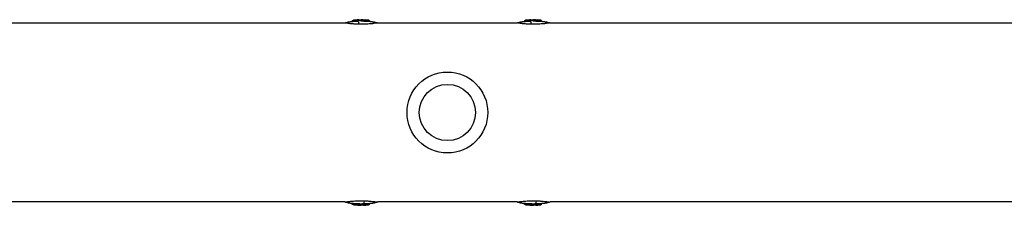
# Model space of a CAD drawing. Units: millimetres. Extents: x -9284 to 9284, y -1198 to 1198.
# Drawn here: x 333 to 894, y -53 to 53 of the extents above; entities that cross this region are included whole.
import ezdxf

# ---------------------------------------------------------------- set-up
doc = ezdxf.new("R2010")
doc.units = ezdxf.units.MM
doc.header["$LTSCALE"] = 20
doc.layers.add('2d', color=230, linetype='Continuous')

msp = doc.modelspace()

# ---------------------------------------------------------------- linework, layer by layer
at = {"layer": '2d'}
for p, q in [((518.15, 50.8), (52.5, 50.8)), ((522.29, 52.3), (522.29, 51.79)), ((523.03, 52.39), (523.03, 51.88)), ((525.14, 52.57), (525.14, 52.07)), ((525.62, 52.39), (525.62, 51.89)), ((527.12, 52.42), (527.12, 51.92)), ((527.45, 52.6), (527.45, 52.1)), ((527.86, 52.63), (527.87, 52.13)), ((528.58, 52.62), (528.58, 52.12)), ((530.96, 52.44), (530.96, 51.93)), ((531.62, 52.42), (531.62, 52.42)), ((531.87, 52.37), (531.87, 51.87)), ((616.15, 50.8), (536.91, 50.8)), ((620.29, 52.3), (620.29, 51.79)), ((621.03, 52.39), (621.03, 51.88)), ((623.14, 52.57), (623.14, 52.07)), ((623.62, 52.39), (623.62, 51.89)), ((625.12, 52.42), (625.12, 51.92)), ((625.45, 52.6), (625.45, 52.1)), ((625.86, 52.63), (625.87, 52.13)), ((626.58, 52.62), (626.58, 52.12)), ((628.96, 52.44), (628.96, 51.93)), ((629.62, 52.42), (629.62, 52.42)), ((629.87, 52.37), (629.87, 51.87)), ((1165.09, 50.8), (634.91, 50.8)), ((518.15, -50.8), (52.5, -50.8)), ((519.04, -50.8), (519.04, -50.8)), ((522.29, -52.3), (522.29, -51.79)), ((523.03, -52.37), (523.03, -51.87)), ((526.23, -52.61), (526.23, -52.11)), ((527.45, -52.6), (527.45, -52.1)), ((528.3, -52.44), (528.3, -51.94)), ((528.81, -52.6), (528.81, -52.58)), ((529.5, -52.43), (529.5, -51.92)), ((529.56, -52.59), (529.56, -52.09)), ((529.63, -52.59), (529.63, -52.09)), ((529.7, -52.57), (529.7, -52.07)), ((531.62, -52.42), (531.62, -51.92)), ((531.87, -52.37), (531.87, -51.91)), ((616.15, -50.8), (536.91, -50.8)), ((617.04, -50.8), (617.04, -50.8)), ((620.29, -52.3), (620.29, -51.79)), ((621.03, -52.37), (621.03, -51.87)), ((624.23, -52.61), (624.23, -52.11)), ((625.45, -52.6), (625.45, -52.1)), ((626.3, -52.44), (626.3, -51.94)), ((626.81, -52.6), (626.81, -52.58)), ((627.5, -52.43), (627.5, -51.92)), ((627.56, -52.59), (627.56, -52.09)), ((627.63, -52.59), (627.63, -52.09)), ((627.7, -52.57), (627.7, -52.07)), ((629.62, -52.42), (629.62, -51.92)), ((629.87, -52.37), (629.87, -51.91)), ((1165.09, -50.8), (634.91, -50.8))]:
    msp.add_line(p, q, dxfattribs=at)
for radius in [23, 16]:
    msp.add_circle((576.5, 0), radius, dxfattribs=at)
at = {"layer": '2d', "extrusion": (0, 0, -1)}
for centre, radius, start, end in [((-527.55, 12.64), 39.5, 80.0495, 82.4937), ((-527.55, 12.64), 40, 82.5336, 92.8614), ((-527.55, 12.64), 39.5, 96.2879, 99.8098), ((-625.55, 12.64), 39.5, 80.0495, 82.4937), ((-625.55, 12.64), 40, 82.5336, 92.8614), ((-625.55, 12.64), 39.5, 96.2879, 99.8098), ((-527.55, -12.64), 39.5, 277.6506, 279.9505), ((-527.55, -12.64), 40, 267.1386, 277.4664), ((-527.55, -12.64), 39.5, 266.8735, 267.1014), ((-527.55, -12.64), 39.5, 260.1902, 264.0825), ((-625.55, -12.64), 39.5, 277.6506, 279.9505), ((-625.55, -12.64), 40, 267.1386, 277.4664), ((-625.55, -12.64), 39.5, 266.8735, 267.1014), ((-625.55, -12.64), 39.5, 260.1902, 264.0825)]:
    msp.add_arc(centre, radius, start, end, dxfattribs=at)
at = {"layer": '2d'}
for centre, major_axis, ratio, start_param, end_param in [((527.55, 12.64), (-0.05, 40), 1, 0.058982, 0.111924), ((526.28, 12.64), (-0.05, 39.98), 0.150485, 0.041082, 0.08675), ((527.8, 12.64), (-0.05, 40), 0.156229, 0.047918, 0.08374), ((527.55, 12.64), (0.05, -39.5), 0.000211, 3.057797, 3.097488), ((527.97, 12.64), (0.05, -39.99), 0.882622, 3.038837, 3.093031), ((625.55, 12.64), (-0.05, 40), 1, 0.058982, 0.111924), ((624.28, 12.64), (-0.05, 39.98), 0.150485, 0.041082, 0.08675), ((625.8, 12.64), (-0.05, 40), 0.156229, 0.047918, 0.08374), ((625.55, 12.64), (0.05, -39.5), 0.000211, 3.057797, 3.097488), ((625.97, 12.64), (0.05, -39.99), 0.882622, 3.038837, 3.093031), ((527.55, -12.64), (0.05, 39.99), 1, 3.029637, 3.109912), ((527.55, -12.64), (0.05, 39.5), 0.000211, 3.057578, 3.091881), ((529.2, -12.65), (0.05, 39.96), 0.438387, 3.121953, 3.165218), ((625.55, -12.64), (0.05, 39.99), 1, 3.029637, 3.109912), ((625.55, -12.64), (0.05, 39.5), 0.000211, 3.057578, 3.091881), ((627.2, -12.65), (0.05, 39.96), 0.438387, 3.121953, 3.165218)]:
    msp.add_ellipse(centre, major_axis=major_axis, ratio=ratio, start_param=start_param, end_param=end_param, dxfattribs=at)
at = {"layer": '2d', "extrusion": (0, 0, -1)}
for centre, major_axis, ratio, start_param, end_param in [((527.55, 12.64), (-0.04, 39.5), 1, -0.113346, -0.059728), ((526.72, 40.04), (0.28, -12), 0.082667, 2.582194, 2.940059), ((527.37, 12.64), (-0.05, 40), 0.88673, 0.035572, 0.102792), ((529.2, 12.65), (-0.05, 39.96), 0.438387, 0.022449, 0.023625), ((625.55, 12.64), (-0.04, 39.5), 1, -0.113346, -0.059728), ((624.72, 40.04), (0.28, -12), 0.082667, 2.582194, 2.940059), ((625.37, 12.64), (-0.05, 40), 0.88673, 0.035572, 0.102792), ((627.2, 12.65), (-0.05, 39.96), 0.438387, 0.022449, 0.023625), ((528.31, -40.04), (-0.25, 12), 0.082488, 2.582791, 2.976021), ((626.31, -40.04), (-0.25, 12), 0.082488, 2.582791, 2.976021), ((527.55, -12.64), (0.04, 39.49), 1, 3.173674, 3.254971), ((526.85, -12.64), (0.05, 39.99), 0.385585, 3.058748, 3.099203), ((528.06, -12.64), (0.05, 40), 0.372287, 3.048914, 3.088751), ((527.97, -12.64), (-0.05, -39.99), 0.882622, 6.224498, 6.234623), ((625.55, -12.64), (0.04, 39.49), 1, 3.173674, 3.254971), ((624.85, -12.64), (0.05, 39.99), 0.385585, 3.058748, 3.099203), ((626.06, -12.64), (0.05, 40), 0.372287, 3.048914, 3.088751), ((625.97, -12.64), (-0.05, -39.99), 0.882622, 6.224498, 6.234623)]:
    msp.add_ellipse(centre, major_axis=major_axis, ratio=ratio, start_param=start_param, end_param=end_param, dxfattribs=at)
at = {"layer": '2d'}
for points in [[(518.15, 50.8), (518.26, 50.84), (518.36, 50.88), (518.47, 50.92)], [(518.47, 50.92), (519.19, 51.2), (519.95, 51.42), (520.72, 51.55)], [(525.62, 52.39), (525.62, 52.4), (525.62, 52.4), (525.63, 52.41)], [(525.63, 52.41), (525.65, 52.43), (525.68, 52.45), (525.71, 52.47)], [(527.12, 52.42), (527.16, 52.46), (527.19, 52.48), (527.23, 52.5)], [(527.24, 52), (527.32, 52), (527.41, 52.01), (527.5, 52.01)], [(527.5, 52.61), (527.48, 52.6), (527.46, 52.6), (527.45, 52.6)], [(527.45, 52.1), (527.46, 52.1), (527.48, 52.1), (527.5, 52.11)], [(527.5, 52.11), (527.57, 52.12), (527.69, 52.12), (527.87, 52.13)], [(534.28, 51.57), (535.04, 51.43), (535.8, 51.22), (536.53, 50.95)], [(536.53, 50.95), (536.66, 50.9), (536.78, 50.85), (536.91, 50.8)], [(616.15, 50.8), (616.26, 50.84), (616.36, 50.88), (616.47, 50.92)], [(616.47, 50.92), (617.19, 51.2), (617.95, 51.42), (618.72, 51.55)], [(623.62, 52.39), (623.62, 52.4), (623.62, 52.4), (623.63, 52.41)], [(623.63, 52.41), (623.65, 52.43), (623.68, 52.45), (623.71, 52.47)], [(625.12, 52.42), (625.16, 52.46), (625.19, 52.48), (625.23, 52.5)], [(625.24, 52), (625.32, 52), (625.41, 52.01), (625.5, 52.01)], [(625.5, 52.61), (625.48, 52.6), (625.46, 52.6), (625.45, 52.6)], [(625.45, 52.1), (625.46, 52.1), (625.48, 52.1), (625.5, 52.11)], [(625.5, 52.11), (625.57, 52.12), (625.69, 52.12), (625.87, 52.13)], [(632.28, 51.57), (633.04, 51.43), (633.8, 51.22), (634.53, 50.95)], [(634.53, 50.95), (634.66, 50.9), (634.78, 50.85), (634.91, 50.8)], [(518.47, -50.92), (518.36, -50.88), (518.26, -50.84), (518.15, -50.8)], [(520.72, -51.55), (519.95, -51.42), (519.19, -51.2), (518.47, -50.92)], [(528.06, -52), (527.87, -52), (527.68, -52), (527.5, -52)], [(528.3, -51.94), (528.22, -51.96), (528.14, -51.99), (528.06, -52)], [(528.07, -52.5), (528.15, -52.48), (528.22, -52.46), (528.3, -52.44)], [(528.77, -52.59), (528.77, -52.59), (528.78, -52.59), (528.81, -52.6)], [(528.8, -52.59), (528.78, -52.59), (528.77, -52.59), (528.77, -52.59)], [(529.39, -52.47), (529.41, -52.47), (529.43, -52.46), (529.46, -52.45)], [(536.53, -50.95), (535.8, -51.22), (535.04, -51.43), (534.28, -51.57)], [(536.91, -50.8), (536.78, -50.85), (536.66, -50.9), (536.53, -50.95)], [(616.47, -50.92), (616.36, -50.88), (616.26, -50.84), (616.15, -50.8)], [(618.72, -51.55), (617.95, -51.42), (617.19, -51.2), (616.47, -50.92)], [(626.06, -52), (625.87, -52), (625.68, -52), (625.5, -52)], [(626.3, -51.94), (626.22, -51.96), (626.14, -51.99), (626.06, -52)], [(626.07, -52.5), (626.15, -52.48), (626.22, -52.46), (626.3, -52.44)], [(626.77, -52.59), (626.77, -52.59), (626.78, -52.59), (626.81, -52.6)], [(626.8, -52.59), (626.78, -52.59), (626.77, -52.59), (626.77, -52.59)], [(627.39, -52.47), (627.41, -52.47), (627.43, -52.46), (627.46, -52.45)], [(634.53, -50.95), (633.8, -51.22), (633.04, -51.43), (632.28, -51.57)], [(634.91, -50.8), (634.78, -50.85), (634.66, -50.9), (634.53, -50.95)]]:
    msp.add_open_spline(points, degree=3, dxfattribs=at)
for points, knots in [([(525.96, 50.19), (525.38, 50.2), (524.81, 50.22), (523.97, 50.25), (523.7, 50.27), (523.16, 50.3), (522.89, 50.31), (522.38, 50.35), (522.13, 50.37), (521.65, 50.41), (521.42, 50.44), (520.76, 50.51), (520.38, 50.56), (519.7, 50.66), (519.41, 50.72), (518.96, 50.81), (518.79, 50.85), (518.55, 50.91), (518.48, 50.92), (518.47, 50.92), (518.47, 50.92), (518.47, 50.92)], [0.00154405, 0.00154405, 0.00154405, 0.00154405, 0.00331376, 0.00331376, 0.00419861, 0.00419861, 0.00508346, 0.00508346, 0.00596832, 0.00596832, 0.00685317, 0.00685317, 0.00862288, 0.00862288, 0.01039258, 0.01039258, 0.01216229, 0.01216229, 0.01393199, 0.01393199, 0.01414725, 0.01414725, 0.01414725, 0.01414725]), ([(520.72, 51.55), (520.72, 51.55), (520.73, 51.55), (520.83, 51.56), (520.97, 51.58), (521.27, 51.62), (521.38, 51.63), (521.61, 51.66), (521.74, 51.67), (522.13, 51.72), (522.41, 51.75), (522.98, 51.8), (523.28, 51.83), (523.88, 51.87), (524.18, 51.9), (524.86, 51.94), (525.24, 51.95), (525.62, 51.97)], [0.024495882, 0.024495882, 0.024495882, 0.024495882, 0.024866847, 0.024866847, 0.02581569, 0.02581569, 0.026290112, 0.026290112, 0.026764534, 0.026764534, 0.027713377, 0.027713377, 0.028662221, 0.028662221, 0.029611064, 0.029611064, 0.03076089, 0.03076089, 0.03076089, 0.03076089]), ([(522.29, 52.3), (522.29, 52.3), (522.31, 52.3), (522.38, 52.31), (522.44, 52.32), (522.65, 52.34), (522.84, 52.36), (523.03, 52.39)], [0.001171678, 0.001171678, 0.001171678, 0.001171678, 0.001464417, 0.001464417, 0.001757156, 0.001757156, 0.002342634, 0.002342634, 0.002342634, 0.002342634]), ([(525.99, 52.59), (526, 52.59), (526, 52.6), (525.93, 52.6), (525.87, 52.6), (525.71, 52.6), (525.61, 52.59), (525.39, 52.58), (525.27, 52.58), (525.14, 52.57)], [0.0000002, 0.0000002, 0.0000002, 0.0000002, 0.000366055, 0.000366055, 0.000731911, 0.000731911, 0.001097767, 0.001097767, 0.001463622, 0.001463622, 0.001463622, 0.001463622]), ([(525.14, 52.07), (525.27, 52.08), (525.39, 52.08), (525.54, 52.09), (525.58, 52.09), (525.62, 52.09)], [0.0000001975, 0.0000001975, 0.0000001975, 0.0000001975, 0.0003660492, 0.0003660492, 0.0005007799, 0.0005007799, 0.0005007799, 0.0005007799]), ([(527.12, 52.42), (527.11, 52.41), (527.08, 52.4), (526.98, 52.37), (526.92, 52.36), (526.7, 52.32), (526.5, 52.3), (526.13, 52.29), (525.94, 52.3), (525.69, 52.34), (525.62, 52.37), (525.62, 52.39)], [0, 0, 0, 0, 0.000282695, 0.000282695, 0.000565391, 0.000565391, 0.001130781, 0.001130781, 0.001696172, 0.001696172, 0.002261563, 0.002261563, 0.002261563, 0.002261563]), ([(525.71, 52.47), (525.96, 52.48), (526.22, 52.49), (526.72, 52.5), (526.98, 52.5), (527.23, 52.5)], [0.014673238, 0.014673238, 0.014673238, 0.014673238, 0.015428036, 0.015428036, 0.016182834, 0.016182834, 0.016182834, 0.016182834]), ([(536.53, 50.95), (536.53, 50.95), (536.49, 50.94), (536.36, 50.91), (536.3, 50.89), (536.15, 50.86), (536.06, 50.84), (535.77, 50.78), (535.51, 50.72), (534.88, 50.62), (534.52, 50.56), (533.9, 50.48), (533.67, 50.46), (533.21, 50.41), (532.97, 50.39), (532.23, 50.33), (531.7, 50.3), (530.88, 50.26), (530.6, 50.24), (530.04, 50.22), (529.75, 50.21), (528.89, 50.19), (528.31, 50.18), (527.14, 50.18), (526.55, 50.18), (525.96, 50.19)], [0.04243942, 0.04243942, 0.04243942, 0.04243942, 0.04399619, 0.04399619, 0.04487974, 0.04487974, 0.0457633, 0.0457633, 0.0475304, 0.0475304, 0.04929751, 0.04929751, 0.05018106, 0.05018106, 0.05106461, 0.05106461, 0.05283172, 0.05283172, 0.05371527, 0.05371527, 0.05459882, 0.05459882, 0.05636593, 0.05636593, 0.05813303, 0.05813303, 0.05813303, 0.05813303]), ([(527.86, 52.63), (527.78, 52.63), (527.7, 52.62), (527.58, 52.62), (527.53, 52.61), (527.5, 52.61)], [0.0000002744, 0.0000002744, 0.0000002744, 0.0000002744, 0.0003676971, 0.0003676971, 0.0007351198, 0.0007351198, 0.0007351198, 0.0007351198]), ([(527.5, 52.01), (527.82, 52.01), (528.13, 52), (528.76, 51.99), (529.08, 51.98), (530.02, 51.95), (530.64, 51.92), (531.55, 51.85), (531.84, 51.83), (532.42, 51.78), (532.7, 51.75), (533.09, 51.71), (533.22, 51.69), (533.47, 51.66), (533.59, 51.65), (533.91, 51.61), (534.08, 51.59), (534.23, 51.57), (534.26, 51.57), (534.27, 51.57), (534.28, 51.57), (534.28, 51.57)], [0.032634929, 0.032634929, 0.032634929, 0.032634929, 0.033583877, 0.033583877, 0.034532825, 0.034532825, 0.036430721, 0.036430721, 0.037379669, 0.037379669, 0.038328617, 0.038328617, 0.038803091, 0.038803091, 0.039277565, 0.039277565, 0.040226513, 0.040226513, 0.040700987, 0.040700987, 0.040802898, 0.040802898, 0.040802898, 0.040802898]), ([(528.58, 52.62), (528.47, 52.62), (528.33, 52.63), (528.08, 52.63), (527.96, 52.63), (527.86, 52.63)], [0.0000002225, 0.0000002225, 0.0000002225, 0.0000002225, 0.0003881544, 0.0003881544, 0.0007760862, 0.0007760862, 0.0007760862, 0.0007760862]), ([(527.87, 52.13), (527.96, 52.13), (528.08, 52.13), (528.33, 52.13), (528.47, 52.12), (528.58, 52.12)], [0.0000002743, 0.0000002743, 0.0000002743, 0.0000002743, 0.0003882083, 0.0003882083, 0.0007761422, 0.0007761422, 0.0007761422, 0.0007761422]), ([(529.56, 52.59), (529.57, 52.59), (529.58, 52.59), (529.6, 52.59), (529.61, 52.59), (529.62, 52.59), (529.63, 52.59)], [0.0000002194, 0.0000002194, 0.0000002194, 0.0000002194, 0.0000556971, 0.0000556971, 0.0000556971, 0.0001037569, 0.0001037569, 0.0001037569, 0.0001037569]), ([(529.99, 52.57), (530.08, 52.56), (530.18, 52.56), (530.41, 52.54), (530.53, 52.53), (530.91, 52.5), (531.16, 52.48), (531.43, 52.45), (531.5, 52.45), (531.59, 52.43), (531.62, 52.43), (531.62, 52.42)], [0.004509513, 0.004509513, 0.004509513, 0.004509513, 0.004870857, 0.004870857, 0.005246066, 0.005246066, 0.005996483, 0.005996483, 0.006371692, 0.006371692, 0.006746901, 0.006746901, 0.006746901, 0.006746901]), ([(530.96, 52.44), (531.03, 52.43), (531.11, 52.42), (531.27, 52.4), (531.36, 52.4), (531.59, 52.38), (531.72, 52.37), (531.87, 52.37), (531.89, 52.37), (531.8, 52.4), (531.69, 52.41), (531.54, 52.43)], [0.000000224, 0.000000224, 0.000000224, 0.000000224, 0.000243334, 0.000243334, 0.000486444, 0.000486444, 0.000972665, 0.000972665, 0.001458885, 0.001458885, 0.001945106, 0.001945106, 0.001945106, 0.001945106]), ([(623.96, 50.19), (623.38, 50.2), (622.81, 50.22), (621.97, 50.25), (621.7, 50.27), (621.16, 50.3), (620.89, 50.31), (620.38, 50.35), (620.13, 50.37), (619.65, 50.41), (619.42, 50.44), (618.76, 50.51), (618.38, 50.56), (617.7, 50.66), (617.41, 50.72), (616.96, 50.81), (616.79, 50.85), (616.55, 50.91), (616.48, 50.92), (616.47, 50.92), (616.47, 50.92), (616.47, 50.92)], [0.00154405, 0.00154405, 0.00154405, 0.00154405, 0.00331376, 0.00331376, 0.00419861, 0.00419861, 0.00508346, 0.00508346, 0.00596832, 0.00596832, 0.00685317, 0.00685317, 0.00862288, 0.00862288, 0.01039258, 0.01039258, 0.01216229, 0.01216229, 0.01393199, 0.01393199, 0.01414725, 0.01414725, 0.01414725, 0.01414725]), ([(618.72, 51.55), (618.72, 51.55), (618.73, 51.55), (618.83, 51.56), (618.97, 51.58), (619.27, 51.62), (619.38, 51.63), (619.61, 51.66), (619.74, 51.67), (620.13, 51.72), (620.41, 51.75), (620.98, 51.8), (621.28, 51.83), (621.88, 51.87), (622.18, 51.9), (622.86, 51.94), (623.24, 51.95), (623.62, 51.97)], [0.024495882, 0.024495882, 0.024495882, 0.024495882, 0.024866847, 0.024866847, 0.02581569, 0.02581569, 0.026290112, 0.026290112, 0.026764534, 0.026764534, 0.027713377, 0.027713377, 0.028662221, 0.028662221, 0.029611064, 0.029611064, 0.03076089, 0.03076089, 0.03076089, 0.03076089]), ([(620.29, 52.3), (620.29, 52.3), (620.31, 52.3), (620.38, 52.31), (620.44, 52.32), (620.65, 52.34), (620.84, 52.36), (621.03, 52.39)], [0.001171678, 0.001171678, 0.001171678, 0.001171678, 0.001464417, 0.001464417, 0.001757156, 0.001757156, 0.002342634, 0.002342634, 0.002342634, 0.002342634]), ([(623.99, 52.59), (624, 52.59), (624, 52.6), (623.93, 52.6), (623.87, 52.6), (623.71, 52.6), (623.61, 52.59), (623.39, 52.58), (623.27, 52.58), (623.14, 52.57)], [0.0000002, 0.0000002, 0.0000002, 0.0000002, 0.000366055, 0.000366055, 0.000731911, 0.000731911, 0.001097767, 0.001097767, 0.001463622, 0.001463622, 0.001463622, 0.001463622]), ([(623.14, 52.07), (623.27, 52.08), (623.39, 52.08), (623.54, 52.09), (623.58, 52.09), (623.62, 52.09)], [0.0000001975, 0.0000001975, 0.0000001975, 0.0000001975, 0.0003660492, 0.0003660492, 0.0005007799, 0.0005007799, 0.0005007799, 0.0005007799]), ([(625.12, 52.42), (625.11, 52.41), (625.08, 52.4), (624.98, 52.37), (624.92, 52.36), (624.7, 52.32), (624.5, 52.3), (624.13, 52.29), (623.94, 52.3), (623.69, 52.34), (623.62, 52.37), (623.62, 52.39)], [0, 0, 0, 0, 0.000282695, 0.000282695, 0.000565391, 0.000565391, 0.001130781, 0.001130781, 0.001696172, 0.001696172, 0.002261563, 0.002261563, 0.002261563, 0.002261563]), ([(623.71, 52.47), (623.96, 52.48), (624.22, 52.49), (624.72, 52.5), (624.98, 52.5), (625.23, 52.5)], [0.014673238, 0.014673238, 0.014673238, 0.014673238, 0.015428036, 0.015428036, 0.016182834, 0.016182834, 0.016182834, 0.016182834]), ([(634.53, 50.95), (634.53, 50.95), (634.49, 50.94), (634.36, 50.91), (634.3, 50.89), (634.15, 50.86), (634.06, 50.84), (633.77, 50.78), (633.51, 50.72), (632.88, 50.62), (632.52, 50.56), (631.9, 50.48), (631.67, 50.46), (631.21, 50.41), (630.97, 50.39), (630.23, 50.33), (629.7, 50.3), (628.88, 50.26), (628.6, 50.24), (628.04, 50.22), (627.75, 50.21), (626.89, 50.19), (626.31, 50.18), (625.14, 50.18), (624.55, 50.18), (623.96, 50.19)], [0.04243942, 0.04243942, 0.04243942, 0.04243942, 0.04399619, 0.04399619, 0.04487974, 0.04487974, 0.0457633, 0.0457633, 0.0475304, 0.0475304, 0.04929751, 0.04929751, 0.05018106, 0.05018106, 0.05106461, 0.05106461, 0.05283172, 0.05283172, 0.05371527, 0.05371527, 0.05459882, 0.05459882, 0.05636593, 0.05636593, 0.05813303, 0.05813303, 0.05813303, 0.05813303]), ([(625.86, 52.63), (625.78, 52.63), (625.7, 52.62), (625.58, 52.62), (625.53, 52.61), (625.5, 52.61)], [0.0000002744, 0.0000002744, 0.0000002744, 0.0000002744, 0.0003676971, 0.0003676971, 0.0007351198, 0.0007351198, 0.0007351198, 0.0007351198]), ([(625.5, 52.01), (625.82, 52.01), (626.13, 52), (626.76, 51.99), (627.08, 51.98), (628.02, 51.95), (628.64, 51.92), (629.55, 51.85), (629.84, 51.83), (630.42, 51.78), (630.7, 51.75), (631.09, 51.71), (631.22, 51.69), (631.47, 51.66), (631.59, 51.65), (631.91, 51.61), (632.08, 51.59), (632.23, 51.57), (632.26, 51.57), (632.27, 51.57), (632.28, 51.57), (632.28, 51.57)], [0.032634929, 0.032634929, 0.032634929, 0.032634929, 0.033583877, 0.033583877, 0.034532825, 0.034532825, 0.036430721, 0.036430721, 0.037379669, 0.037379669, 0.038328617, 0.038328617, 0.038803091, 0.038803091, 0.039277565, 0.039277565, 0.040226513, 0.040226513, 0.040700987, 0.040700987, 0.040802898, 0.040802898, 0.040802898, 0.040802898]), ([(626.58, 52.62), (626.47, 52.62), (626.33, 52.63), (626.08, 52.63), (625.96, 52.63), (625.86, 52.63)], [0.0000002225, 0.0000002225, 0.0000002225, 0.0000002225, 0.0003881544, 0.0003881544, 0.0007760862, 0.0007760862, 0.0007760862, 0.0007760862]), ([(625.87, 52.13), (625.96, 52.13), (626.08, 52.13), (626.33, 52.13), (626.47, 52.12), (626.58, 52.12)], [0.0000002743, 0.0000002743, 0.0000002743, 0.0000002743, 0.0003882083, 0.0003882083, 0.0007761422, 0.0007761422, 0.0007761422, 0.0007761422]), ([(627.56, 52.59), (627.57, 52.59), (627.58, 52.59), (627.6, 52.59), (627.61, 52.59), (627.62, 52.59), (627.63, 52.59)], [0.0000002194, 0.0000002194, 0.0000002194, 0.0000002194, 0.0000556971, 0.0000556971, 0.0000556971, 0.0001037569, 0.0001037569, 0.0001037569, 0.0001037569]), ([(627.99, 52.57), (628.08, 52.56), (628.18, 52.56), (628.41, 52.54), (628.53, 52.53), (628.91, 52.5), (629.16, 52.48), (629.43, 52.45), (629.5, 52.45), (629.59, 52.43), (629.62, 52.43), (629.62, 52.42)], [0.004509513, 0.004509513, 0.004509513, 0.004509513, 0.004870857, 0.004870857, 0.005246066, 0.005246066, 0.005996483, 0.005996483, 0.006371692, 0.006371692, 0.006746901, 0.006746901, 0.006746901, 0.006746901]), ([(628.96, 52.44), (629.03, 52.43), (629.11, 52.42), (629.27, 52.4), (629.36, 52.4), (629.59, 52.38), (629.72, 52.37), (629.87, 52.37), (629.89, 52.37), (629.8, 52.4), (629.69, 52.41), (629.54, 52.43)], [0.000000224, 0.000000224, 0.000000224, 0.000000224, 0.000243334, 0.000243334, 0.000486444, 0.000486444, 0.000972665, 0.000972665, 0.001458885, 0.001458885, 0.001945106, 0.001945106, 0.001945106, 0.001945106]), ([(518.47, -50.92), (518.47, -50.92), (518.51, -50.91), (518.64, -50.89), (518.7, -50.87), (518.85, -50.84), (518.94, -50.82), (519.24, -50.76), (519.49, -50.71), (519.96, -50.63), (520.13, -50.6), (520.49, -50.55), (520.69, -50.52), (521.32, -50.44), (521.78, -50.4), (522.78, -50.32), (523.31, -50.29), (524.4, -50.23), (524.96, -50.22), (526.12, -50.19), (526.71, -50.18), (527.6, -50.18), (527.89, -50.18), (528.47, -50.19), (528.76, -50.19), (529.05, -50.2)], [0.01414883, 0.01414883, 0.01414883, 0.01414883, 0.0157017, 0.0157017, 0.01658655, 0.01658655, 0.01747141, 0.01747141, 0.01924111, 0.01924111, 0.02012597, 0.02012597, 0.02101082, 0.02101082, 0.02278053, 0.02278053, 0.02455023, 0.02455023, 0.02631994, 0.02631994, 0.02808965, 0.02808965, 0.0289745, 0.0289745, 0.02985935, 0.02985935, 0.02985935, 0.02985935]), ([(529.05, -50.2), (529.63, -50.21), (530.19, -50.23), (531.02, -50.27), (531.3, -50.28), (531.84, -50.31), (532.1, -50.33), (532.86, -50.38), (533.34, -50.43), (534.23, -50.53), (534.62, -50.58), (535.3, -50.69), (535.58, -50.74), (536.04, -50.84), (536.21, -50.88), (536.45, -50.93), (536.51, -50.94), (536.53, -50.95), (536.53, -50.95), (536.53, -50.95)], [0.02985935, 0.02985935, 0.02985935, 0.02985935, 0.03162646, 0.03162646, 0.03251001, 0.03251001, 0.03339356, 0.03339356, 0.03516067, 0.03516067, 0.03692777, 0.03692777, 0.03869488, 0.03869488, 0.04046198, 0.04046198, 0.04222909, 0.04222909, 0.04243941, 0.04243941, 0.04243941, 0.04243941]), ([(616.47, -50.92), (616.47, -50.92), (616.51, -50.91), (616.64, -50.89), (616.7, -50.87), (616.85, -50.84), (616.94, -50.82), (617.24, -50.76), (617.49, -50.71), (617.96, -50.63), (618.13, -50.6), (618.49, -50.55), (618.69, -50.52), (619.32, -50.44), (619.78, -50.4), (620.78, -50.32), (621.31, -50.29), (622.4, -50.23), (622.96, -50.22), (624.12, -50.19), (624.71, -50.18), (625.6, -50.18), (625.89, -50.18), (626.47, -50.19), (626.76, -50.19), (627.05, -50.2)], [0.01414883, 0.01414883, 0.01414883, 0.01414883, 0.0157017, 0.0157017, 0.01658655, 0.01658655, 0.01747141, 0.01747141, 0.01924111, 0.01924111, 0.02012597, 0.02012597, 0.02101082, 0.02101082, 0.02278053, 0.02278053, 0.02455023, 0.02455023, 0.02631994, 0.02631994, 0.02808965, 0.02808965, 0.0289745, 0.0289745, 0.02985935, 0.02985935, 0.02985935, 0.02985935]), ([(627.05, -50.2), (627.63, -50.21), (628.19, -50.23), (629.02, -50.27), (629.3, -50.28), (629.84, -50.31), (630.1, -50.33), (630.86, -50.38), (631.34, -50.43), (632.23, -50.53), (632.62, -50.58), (633.3, -50.69), (633.58, -50.74), (634.04, -50.84), (634.21, -50.88), (634.45, -50.93), (634.51, -50.94), (634.53, -50.95), (634.53, -50.95), (634.53, -50.95)], [0.02985935, 0.02985935, 0.02985935, 0.02985935, 0.03162646, 0.03162646, 0.03251001, 0.03251001, 0.03339356, 0.03339356, 0.03516067, 0.03516067, 0.03692777, 0.03692777, 0.03869488, 0.03869488, 0.04046198, 0.04046198, 0.04222909, 0.04222909, 0.04243941, 0.04243941, 0.04243941, 0.04243941]), ([(527.5, -52), (526.86, -52), (526.23, -51.99), (524.98, -51.94), (524.37, -51.91), (523.46, -51.84), (523.16, -51.82), (522.58, -51.76), (522.29, -51.73), (521.76, -51.68), (521.52, -51.65), (521.19, -51.61), (521.09, -51.6), (520.93, -51.58), (520.86, -51.57), (520.76, -51.56), (520.73, -51.55), (520.72, -51.55), (520.72, -51.55), (520.72, -51.55)], [0.016327256, 0.016327256, 0.016327256, 0.016327256, 0.018224943, 0.018224943, 0.02012263, 0.02012263, 0.021071473, 0.021071473, 0.022020317, 0.022020317, 0.02296916, 0.02296916, 0.023443582, 0.023443582, 0.023918004, 0.023918004, 0.024392425, 0.024392425, 0.024496532, 0.024496532, 0.024496532, 0.024496532]), ([(522.29, -51.79), (522.29, -51.79), (522.31, -51.79), (522.38, -51.8), (522.44, -51.8), (522.65, -51.83), (522.84, -51.85), (523.03, -51.87)], [0.001172401, 0.001172401, 0.001172401, 0.001172401, 0.001465, 0.001465, 0.001757599, 0.001757599, 0.002342798, 0.002342798, 0.002342798, 0.002342798]), ([(523.03, -52.37), (522.93, -52.36), (522.84, -52.35), (522.66, -52.33), (522.57, -52.32), (522.37, -52.3), (522.29, -52.29), (522.29, -52.3)], [0.000000198, 0.000000198, 0.000000198, 0.000000198, 0.000293068, 0.000293068, 0.000585938, 0.000585938, 0.001171678, 0.001171678, 0.001171678, 0.001171678]), ([(522.29, -52.3), (522.29, -52.3), (522.31, -52.3), (522.34, -52.3), (522.35, -52.3), (522.35, -52.3)], [0.0011716779, 0.0011716779, 0.0011716779, 0.0011716779, 0.0014644171, 0.0014644171, 0.0014755947, 0.0014755947, 0.0014755947, 0.0014755947]), ([(527.45, -52.1), (527.4, -52.11), (527.34, -52.11), (527.17, -52.12), (527.07, -52.12), (526.75, -52.12), (526.49, -52.12), (526.23, -52.11)], [0.000000214, 0.000000214, 0.000000214, 0.000000214, 0.000385757, 0.000385757, 0.0007713, 0.0007713, 0.001542387, 0.001542387, 0.001542387, 0.001542387]), ([(526.23, -52.61), (526.36, -52.61), (526.49, -52.62), (526.74, -52.62), (526.86, -52.62), (527.18, -52.62), (527.35, -52.61), (527.45, -52.6)], [0.000000197, 0.000000197, 0.000000197, 0.000000197, 0.000385736, 0.000385736, 0.000771274, 0.000771274, 0.001542351, 0.001542351, 0.001542351, 0.001542351]), ([(529.39, -52.47), (529.17, -52.48), (528.95, -52.48), (528.51, -52.49), (528.29, -52.5), (528.07, -52.5)], [0.030981024, 0.030981024, 0.030981024, 0.030981024, 0.031634697, 0.031634697, 0.03228837, 0.03228837, 0.03228837, 0.03228837]), ([(528.73, -51.87), (528.63, -51.88), (528.54, -51.89), (528.39, -51.91), (528.34, -51.92), (528.3, -51.94)], [0.0013755213, 0.0013755213, 0.0013755213, 0.0013755213, 0.0016680652, 0.0016680652, 0.0019606091, 0.0019606091, 0.0019606091, 0.0019606091]), ([(528.3, -52.44), (528.33, -52.43), (528.37, -52.42), (528.49, -52.4), (528.56, -52.39), (528.78, -52.37), (528.96, -52.36), (529.26, -52.37), (529.39, -52.38), (529.52, -52.41), (529.52, -52.43), (529.46, -52.45)], [0, 0, 0, 0, 0.000244994, 0.000244994, 0.000489988, 0.000489988, 0.000979976, 0.000979976, 0.001469963, 0.001469963, 0.001959951, 0.001959951, 0.001959951, 0.001959951]), ([(529.5, -51.91), (529.5, -51.91), (529.5, -51.91), (529.48, -51.9), (529.43, -51.88), (529.28, -51.86), (529.18, -51.86), (528.96, -51.86), (528.84, -51.86), (528.73, -51.87)], [0.000343736, 0.000343736, 0.000343736, 0.000343736, 0.00034388, 0.00034388, 0.000687761, 0.000687761, 0.001031641, 0.001031641, 0.001375521, 0.001375521, 0.001375521, 0.001375521]), ([(534.28, -51.57), (534.28, -51.57), (534.26, -51.57), (534.17, -51.58), (534.03, -51.6), (533.73, -51.63), (533.62, -51.65), (533.39, -51.67), (533.26, -51.69), (532.88, -51.73), (532.6, -51.76), (531.74, -51.84), (531.14, -51.88), (530.19, -51.94), (529.85, -51.95), (529.5, -51.97)], [0.040802898, 0.040802898, 0.040802898, 0.040802898, 0.041175461, 0.041175461, 0.042124409, 0.042124409, 0.042598883, 0.042598883, 0.043073357, 0.043073357, 0.044022305, 0.044022305, 0.045920201, 0.045920201, 0.046956943, 0.046956943, 0.046956943, 0.046956943]), ([(529.56, -52.59), (529.57, -52.59), (529.58, -52.59), (529.6, -52.59), (529.61, -52.59), (529.62, -52.59), (529.63, -52.59)], [0.0000002194, 0.0000002194, 0.0000002194, 0.0000002194, 0.0000556971, 0.0000556971, 0.0000556971, 0.0001037569, 0.0001037569, 0.0001037569, 0.0001037569]), ([(529.7, -52.07), (529.7, -52.07), (529.72, -52.06), (529.82, -52.05), (529.89, -52.04), (530.07, -52.02), (530.18, -52.01), (530.41, -51.99), (530.53, -51.98), (530.78, -51.96), (530.91, -51.95), (531.14, -51.94), (531.25, -51.93), (531.43, -51.92), (531.5, -51.92), (531.59, -51.92), (531.62, -51.92), (531.62, -51.92)], [0.002254056, 0.002254056, 0.002254056, 0.002254056, 0.00262942, 0.00262942, 0.003004784, 0.003004784, 0.003380147, 0.003380147, 0.003755511, 0.003755511, 0.004130875, 0.004130875, 0.004506239, 0.004506239, 0.004881602, 0.004881602, 0.005256966, 0.005256966, 0.005256966, 0.005256966]), ([(529.7, -52.57), (529.7, -52.58), (529.72, -52.58), (529.82, -52.58), (529.89, -52.57), (530.07, -52.56), (530.18, -52.56), (530.41, -52.54), (530.53, -52.53), (530.91, -52.5), (531.16, -52.48), (531.43, -52.45), (531.5, -52.45), (531.59, -52.43), (531.62, -52.43), (531.62, -52.42)], [0.00374523, 0.00374523, 0.00374523, 0.00374523, 0.004120439, 0.004120439, 0.004495648, 0.004495648, 0.004870857, 0.004870857, 0.005246066, 0.005246066, 0.005996483, 0.005996483, 0.006371692, 0.006371692, 0.006746901, 0.006746901, 0.006746901, 0.006746901]), ([(531.62, -52.42), (531.62, -52.42), (531.59, -52.42), (531.5, -52.42), (531.42, -52.42), (531.25, -52.43), (531.14, -52.44), (530.91, -52.46), (530.78, -52.47), (530.53, -52.48), (530.41, -52.5), (530.17, -52.52), (530.07, -52.53), (529.89, -52.54), (529.82, -52.55), (529.72, -52.57), (529.7, -52.57), (529.7, -52.57)], [0.000741504, 0.000741504, 0.000741504, 0.000741504, 0.00111697, 0.00111697, 0.001492435, 0.001492435, 0.001867901, 0.001867901, 0.002243367, 0.002243367, 0.002618833, 0.002618833, 0.002994299, 0.002994299, 0.003369764, 0.003369764, 0.00374523, 0.00374523, 0.00374523, 0.00374523]), ([(531.87, -52.37), (531.87, -52.38), (531.86, -52.38), (531.8, -52.39), (531.72, -52.41), (531.62, -52.42)], [0.0012743378, 0.0012743378, 0.0012743378, 0.0012743378, 0.0014588851, 0.0014588851, 0.0018557624, 0.0018557624, 0.0018557624, 0.0018557624]), ([(625.5, -52), (624.86, -52), (624.23, -51.99), (622.98, -51.94), (622.37, -51.91), (621.46, -51.84), (621.16, -51.82), (620.58, -51.76), (620.29, -51.73), (619.76, -51.68), (619.52, -51.65), (619.19, -51.61), (619.09, -51.6), (618.93, -51.58), (618.86, -51.57), (618.76, -51.56), (618.73, -51.55), (618.72, -51.55), (618.72, -51.55), (618.72, -51.55)], [0.016327256, 0.016327256, 0.016327256, 0.016327256, 0.018224943, 0.018224943, 0.02012263, 0.02012263, 0.021071473, 0.021071473, 0.022020317, 0.022020317, 0.02296916, 0.02296916, 0.023443582, 0.023443582, 0.023918004, 0.023918004, 0.024392425, 0.024392425, 0.024496532, 0.024496532, 0.024496532, 0.024496532]), ([(620.29, -51.79), (620.29, -51.79), (620.31, -51.79), (620.38, -51.8), (620.44, -51.8), (620.65, -51.83), (620.84, -51.85), (621.03, -51.87)], [0.001172401, 0.001172401, 0.001172401, 0.001172401, 0.001465, 0.001465, 0.001757599, 0.001757599, 0.002342798, 0.002342798, 0.002342798, 0.002342798]), ([(621.03, -52.37), (620.93, -52.36), (620.84, -52.35), (620.66, -52.33), (620.57, -52.32), (620.37, -52.3), (620.29, -52.29), (620.29, -52.3)], [0.000000198, 0.000000198, 0.000000198, 0.000000198, 0.000293068, 0.000293068, 0.000585938, 0.000585938, 0.001171678, 0.001171678, 0.001171678, 0.001171678]), ([(620.29, -52.3), (620.29, -52.3), (620.31, -52.3), (620.34, -52.3), (620.35, -52.3), (620.35, -52.3)], [0.0011716779, 0.0011716779, 0.0011716779, 0.0011716779, 0.0014644171, 0.0014644171, 0.0014755947, 0.0014755947, 0.0014755947, 0.0014755947]), ([(625.45, -52.1), (625.4, -52.11), (625.34, -52.11), (625.17, -52.12), (625.07, -52.12), (624.75, -52.12), (624.49, -52.12), (624.23, -52.11)], [0.000000214, 0.000000214, 0.000000214, 0.000000214, 0.000385757, 0.000385757, 0.0007713, 0.0007713, 0.001542387, 0.001542387, 0.001542387, 0.001542387]), ([(624.23, -52.61), (624.36, -52.61), (624.49, -52.62), (624.74, -52.62), (624.86, -52.62), (625.18, -52.62), (625.35, -52.61), (625.45, -52.6)], [0.000000197, 0.000000197, 0.000000197, 0.000000197, 0.000385736, 0.000385736, 0.000771274, 0.000771274, 0.001542351, 0.001542351, 0.001542351, 0.001542351]), ([(627.39, -52.47), (627.17, -52.48), (626.95, -52.48), (626.51, -52.49), (626.29, -52.5), (626.07, -52.5)], [0.030981024, 0.030981024, 0.030981024, 0.030981024, 0.031634697, 0.031634697, 0.03228837, 0.03228837, 0.03228837, 0.03228837]), ([(626.73, -51.87), (626.63, -51.88), (626.54, -51.89), (626.39, -51.91), (626.34, -51.92), (626.3, -51.94)], [0.0013755213, 0.0013755213, 0.0013755213, 0.0013755213, 0.0016680652, 0.0016680652, 0.0019606091, 0.0019606091, 0.0019606091, 0.0019606091]), ([(626.3, -52.44), (626.33, -52.43), (626.37, -52.42), (626.49, -52.4), (626.56, -52.39), (626.78, -52.37), (626.96, -52.36), (627.26, -52.37), (627.39, -52.38), (627.52, -52.41), (627.52, -52.43), (627.46, -52.45)], [0, 0, 0, 0, 0.000244994, 0.000244994, 0.000489988, 0.000489988, 0.000979976, 0.000979976, 0.001469963, 0.001469963, 0.001959951, 0.001959951, 0.001959951, 0.001959951]), ([(627.5, -51.91), (627.5, -51.91), (627.5, -51.91), (627.48, -51.9), (627.43, -51.88), (627.28, -51.86), (627.18, -51.86), (626.96, -51.86), (626.84, -51.86), (626.73, -51.87)], [0.000343736, 0.000343736, 0.000343736, 0.000343736, 0.00034388, 0.00034388, 0.000687761, 0.000687761, 0.001031641, 0.001031641, 0.001375521, 0.001375521, 0.001375521, 0.001375521]), ([(632.28, -51.57), (632.28, -51.57), (632.26, -51.57), (632.17, -51.58), (632.03, -51.6), (631.73, -51.63), (631.62, -51.65), (631.39, -51.67), (631.26, -51.69), (630.88, -51.73), (630.6, -51.76), (629.74, -51.84), (629.14, -51.88), (628.19, -51.94), (627.85, -51.95), (627.5, -51.97)], [0.040802898, 0.040802898, 0.040802898, 0.040802898, 0.041175461, 0.041175461, 0.042124409, 0.042124409, 0.042598883, 0.042598883, 0.043073357, 0.043073357, 0.044022305, 0.044022305, 0.045920201, 0.045920201, 0.046956943, 0.046956943, 0.046956943, 0.046956943]), ([(627.56, -52.59), (627.57, -52.59), (627.58, -52.59), (627.6, -52.59), (627.61, -52.59), (627.62, -52.59), (627.63, -52.59)], [0.0000002194, 0.0000002194, 0.0000002194, 0.0000002194, 0.0000556971, 0.0000556971, 0.0000556971, 0.0001037569, 0.0001037569, 0.0001037569, 0.0001037569]), ([(627.7, -52.07), (627.7, -52.07), (627.72, -52.06), (627.82, -52.05), (627.89, -52.04), (628.07, -52.02), (628.18, -52.01), (628.41, -51.99), (628.53, -51.98), (628.78, -51.96), (628.91, -51.95), (629.14, -51.94), (629.25, -51.93), (629.43, -51.92), (629.5, -51.92), (629.59, -51.92), (629.62, -51.92), (629.62, -51.92)], [0.002254056, 0.002254056, 0.002254056, 0.002254056, 0.00262942, 0.00262942, 0.003004784, 0.003004784, 0.003380147, 0.003380147, 0.003755511, 0.003755511, 0.004130875, 0.004130875, 0.004506239, 0.004506239, 0.004881602, 0.004881602, 0.005256966, 0.005256966, 0.005256966, 0.005256966]), ([(627.7, -52.57), (627.7, -52.58), (627.72, -52.58), (627.82, -52.58), (627.89, -52.57), (628.07, -52.56), (628.18, -52.56), (628.41, -52.54), (628.53, -52.53), (628.91, -52.5), (629.16, -52.48), (629.43, -52.45), (629.5, -52.45), (629.59, -52.43), (629.62, -52.43), (629.62, -52.42)], [0.00374523, 0.00374523, 0.00374523, 0.00374523, 0.004120439, 0.004120439, 0.004495648, 0.004495648, 0.004870857, 0.004870857, 0.005246066, 0.005246066, 0.005996483, 0.005996483, 0.006371692, 0.006371692, 0.006746901, 0.006746901, 0.006746901, 0.006746901]), ([(629.62, -52.42), (629.62, -52.42), (629.59, -52.42), (629.5, -52.42), (629.42, -52.42), (629.25, -52.43), (629.14, -52.44), (628.91, -52.46), (628.78, -52.47), (628.53, -52.48), (628.41, -52.5), (628.17, -52.52), (628.07, -52.53), (627.89, -52.54), (627.82, -52.55), (627.72, -52.57), (627.7, -52.57), (627.7, -52.57)], [0.000741504, 0.000741504, 0.000741504, 0.000741504, 0.00111697, 0.00111697, 0.001492435, 0.001492435, 0.001867901, 0.001867901, 0.002243367, 0.002243367, 0.002618833, 0.002618833, 0.002994299, 0.002994299, 0.003369764, 0.003369764, 0.00374523, 0.00374523, 0.00374523, 0.00374523]), ([(629.87, -52.37), (629.87, -52.38), (629.86, -52.38), (629.8, -52.39), (629.72, -52.41), (629.62, -52.42)], [0.0012743378, 0.0012743378, 0.0012743378, 0.0012743378, 0.0014588851, 0.0014588851, 0.0018557624, 0.0018557624, 0.0018557624, 0.0018557624])]:
    msp.add_open_spline(points, degree=3, knots=knots, dxfattribs=at)

doc.saveas('drawing.dxf')
